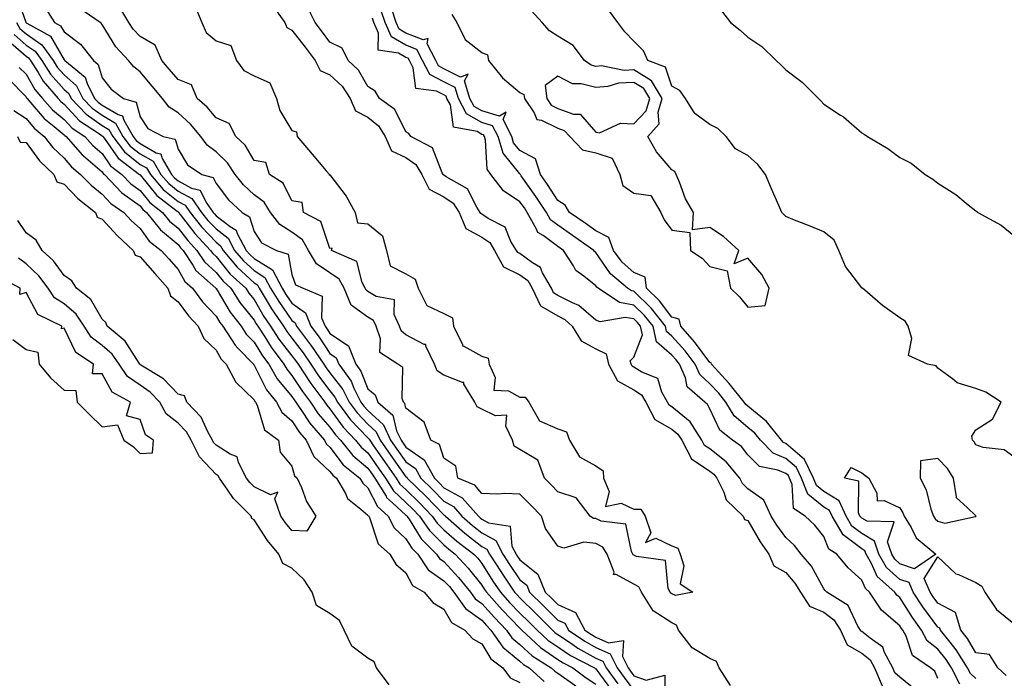
# Model space of a CAD drawing. Units: inches. Extents: x 905123 to 907763, y 7311098 to 7313738.
# Drawn here: x 906616 to 906876, y 7313109 to 7313283 of the extents above; entities that cross this region are included whole.
import ezdxf

# ---------------------------------------------------------------- set-up
doc = ezdxf.new("R2010")
doc.units = ezdxf.units.IN
doc.header["$MEASUREMENT"] = 0
doc.layers.add('Contour_90517311', color=7, linetype='Continuous', true_color=0xdcc13b)

msp = doc.modelspace()

# ---------------------------------------------------------------- linework, layer by layer
at = {"layer": 'Contour_90517311'}
for points in [[(906615.41, 7313289.28, 3290), (906617.95, 7313282.02, 3290), (906618, 7313281.92, 3290), (906618.02, 7313281.89, 3290), (906618.05, 7313281.86, 3290), (906618.25, 7313281.72, 3290), (906624.44, 7313278.31, 3290), (906628.05, 7313272.13, 3290), (906628.17, 7313272.04, 3290), (906628.27, 7313271.92, 3290), (906633.65, 7313267.52, 3290), (906634.13, 7313265.84, 3290), (906636.08, 7313261.92, 3290), (906637.04, 7313260.91, 3290), (906638.05, 7313260.19, 3290), (906642.3, 7313257.67, 3290), (906643.46, 7313257.33, 3290), (906643.75, 7313256.22, 3290), (906646.2, 7313251.92, 3290), (906647, 7313250.87, 3290), (906648.05, 7313250.02, 3290), (906652.33, 7313247.64, 3290), (906653.5, 7313247.37, 3290), (906653.87, 7313246.1, 3290), (906656.36, 7313241.92, 3290), (906657.13, 7313241, 3290), (906658.05, 7313240.26, 3290), (906661.64, 7313238.33, 3290), (906663.86, 7313237.73, 3290), (906665.49, 7313234.48, 3290), (906667.29, 7313231.92, 3290), (906667.63, 7313231.5, 3290), (906668.05, 7313231.05, 3290), (906671.75, 7313228.22, 3290), (906673.36, 7313227.23, 3290), (906673.63, 7313226.34, 3290), (906676.02, 7313221.92, 3290), (906676.95, 7313220.82, 3290), (906678.05, 7313219.79, 3290), (906682.89, 7313216.76, 3290), (906685.44, 7313211.92, 3290), (906686.43, 7313210.3, 3290), (906688.05, 7313207.98, 3290), (906691.59, 7313205.46, 3290), (906693.01, 7313201.92, 3290), (906695.17, 7313199.04, 3290), (906698.05, 7313194.72, 3290), (906699.72, 7313193.59, 3290), (906700.39, 7313191.92, 3290), (906703.6, 7313187.47, 3290), (906704.33, 7313185.64, 3290), (906706.17, 7313181.92, 3290), (906706.97, 7313180.84, 3290), (906708.05, 7313179.72, 3290), (906712.11, 7313175.98, 3290), (906714, 7313171.92, 3290), (906715.66, 7313169.53, 3290), (906718.05, 7313166.19, 3290), (906720.56, 7313164.43, 3290), (906721.98, 7313161.92, 3290), (906725.06, 7313158.93, 3290), (906728.05, 7313155.82, 3290), (906730.55, 7313154.42, 3290), (906732.76, 7313151.92, 3290), (906735.59, 7313149.46, 3290), (906738.05, 7313147.55, 3290), (906741.67, 7313145.54, 3290), (906743.53, 7313141.92, 3290), (906745.29, 7313139.16, 3290), (906748.05, 7313135.12, 3290), (906749.83, 7313133.7, 3290), (906750.56, 7313131.92, 3290), (906754.36, 7313128.23, 3290), (906758.05, 7313124.52, 3290), (906759.84, 7313123.71, 3290), (906760.81, 7313121.92, 3290), (906765.09, 7313118.96, 3290), (906768.05, 7313117.28, 3290), (906771.77, 7313115.64, 3290), (906773.66, 7313111.92, 3290), (906775.52, 7313109.39, 3290), (906778.05, 7313105.96, 3290)], [(906622.62, 7313286.49, 3291), (906625.5, 7313281.92, 3291), (906627.15, 7313281.02, 3291), (906628.05, 7313279.46, 3291), (906632.38, 7313276.25, 3291), (906635.81, 7313271.92, 3291), (906637.04, 7313270.91, 3291), (906638.05, 7313267.38, 3291), (906640.47, 7313264.34, 3291), (906643.67, 7313261.92, 3291), (906647.05, 7313260.92, 3291), (906648.05, 7313257.12, 3291), (906650.14, 7313254.01, 3291), (906654.11, 7313251.92, 3291), (906657.31, 7313251.18, 3291), (906658.05, 7313248.6, 3291), (906660.55, 7313244.42, 3291), (906664.33, 7313241.92, 3291), (906667.26, 7313241.13, 3291), (906668.05, 7313239.55, 3291), (906671.33, 7313235.2, 3291), (906674.92, 7313231.92, 3291), (906676.85, 7313230.72, 3291), (906678.05, 7313226.88, 3291), (906680.01, 7313223.88, 3291), (906683.95, 7313221.92, 3291), (906687.04, 7313220.91, 3291), (906688.05, 7313215.59, 3291), (906688.97, 7313212.84, 3291), (906691.02, 7313211.92, 3291), (906695.96, 7313209.83, 3291), (906695.86, 7313204.11, 3291), (906696.75, 7313201.92, 3291), (906697.3, 7313201.17, 3291), (906698.05, 7313200.06, 3291), (906702.9, 7313196.77, 3291), (906704.86, 7313191.92, 3291), (906706.19, 7313190.06, 3291), (906708.05, 7313185.45, 3291), (906709.97, 7313183.84, 3291), (906710.67, 7313181.92, 3291), (906714.61, 7313178.48, 3291), (906715.6, 7313174.37, 3291), (906716.75, 7313171.92, 3291), (906717.28, 7313171.15, 3291), (906718.05, 7313170.07, 3291), (906722.85, 7313166.72, 3291), (906725.55, 7313161.92, 3291), (906726.82, 7313160.69, 3291), (906728.05, 7313159.41, 3291), (906732.84, 7313156.71, 3291), (906737.1, 7313151.92, 3291), (906737.61, 7313151.48, 3291), (906738.05, 7313151.14, 3291), (906739.8, 7313150.17, 3291), (906745.44, 7313149.31, 3291), (906745.95, 7313144.02, 3291), (906747.02, 7313141.92, 3291), (906747.42, 7313141.3, 3291), (906748.05, 7313140.38, 3291), (906752.77, 7313136.64, 3291), (906754.71, 7313131.92, 3291), (906756.4, 7313130.27, 3291), (906758.05, 7313128.62, 3291), (906762.64, 7313126.51, 3291), (906765.14, 7313121.92, 3291), (906766.86, 7313120.73, 3291), (906768.05, 7313120.05, 3291), (906771.39, 7313118.58, 3291), (906775.31, 7313119.18, 3291), (906775.01, 7313114.96, 3291), (906776.55, 7313111.92, 3291), (906777.19, 7313111.06, 3291), (906778.05, 7313109.89, 3291), (906781.25, 7313108.72, 3291), (906786.18, 7313110.05, 3291), (906786.17, 7313103.8, 3291)], [(906662.49, 7313286.36, 3293), (906664.35, 7313281.92, 3293), (906665.43, 7313279.3, 3293), (906668.05, 7313277.14, 3293), (906671.99, 7313275.86, 3293), (906673.43, 7313271.92, 3293), (906675.4, 7313269.27, 3293), (906678.05, 7313267.9, 3293), (906682.2, 7313266.07, 3293), (906683.98, 7313261.92, 3293), (906684.85, 7313258.72, 3293), (906688.05, 7313253.52, 3293), (906689.22, 7313253.09, 3293), (906689.44, 7313251.92, 3293), (906693.36, 7313247.23, 3293), (906697.08, 7313242.89, 3293), (906697.91, 7313241.92, 3293), (906697.87, 7313241.74, 3293), (906698.05, 7313241.78, 3293), (906702.31, 7313236.18, 3293), (906704.71, 7313231.92, 3293), (906705.27, 7313229.14, 3293), (906708.05, 7313228.89, 3293), (906711.91, 7313225.78, 3293), (906712.94, 7313221.92, 3293), (906713.93, 7313217.8, 3293), (906718.05, 7313215.7, 3293), (906720.45, 7313214.32, 3293), (906721.23, 7313211.92, 3293), (906723.56, 7313207.43, 3293), (906728.05, 7313205.3, 3293), (906730.26, 7313204.13, 3293), (906730.56, 7313201.92, 3293), (906732.89, 7313197.08, 3293), (906732.9, 7313196.77, 3293), (906733.25, 7313196.72, 3293), (906738.05, 7313194.03, 3293), (906739.66, 7313193.53, 3293), (906739.98, 7313191.92, 3293), (906741.51, 7313188.46, 3293), (906741.17, 7313185.05, 3293), (906745.08, 7313184.89, 3293), (906748.05, 7313183.27, 3293), (906749.42, 7313183.29, 3293), (906750.36, 7313181.92, 3293), (906753.17, 7313177.04, 3293), (906758.05, 7313174.87, 3293), (906760.27, 7313174.14, 3293), (906761.11, 7313171.92, 3293), (906763.7, 7313167.57, 3293), (906768.05, 7313165.15, 3293), (906769.95, 7313163.82, 3293), (906770.03, 7313161.92, 3293), (906771.55, 7313158.42, 3293), (906770.61, 7313154.48, 3293), (906774.67, 7313155.3, 3293), (906778.05, 7313153.73, 3293), (906779.84, 7313153.71, 3293), (906781.03, 7313151.92, 3293), (906782.49, 7313147.48, 3293), (906781.11, 7313144.98, 3293), (906783.85, 7313146.12, 3293), (906788.05, 7313144.1, 3293), (906789.64, 7313143.51, 3293), (906790.25, 7313141.92, 3293), (906791.15, 7313138.82, 3293), (906790.2, 7313134.07, 3293), (906793.57, 7313131.92, 3293), (906788.96, 7313131.01, 3293), (906788.05, 7313131.44, 3293), (906787.76, 7313131.63, 3293), (906787.58, 7313131.92, 3293), (906787.08, 7313132.89, 3293), (906786.34, 7313140.21, 3293), (906778.72, 7313141.25, 3293), (906778.05, 7313141.61, 3293), (906777.85, 7313141.72, 3293), (906777.78, 7313141.92, 3293), (906777.41, 7313142.56, 3293), (906775.91, 7313149.78, 3293), (906769.41, 7313150.56, 3293), (906768.05, 7313151.26, 3293), (906767.45, 7313151.32, 3293), (906766.53, 7313151.92, 3293), (906762.87, 7313156.74, 3293), (906758.05, 7313158.28, 3293), (906756.29, 7313160.16, 3293), (906754.49, 7313161.92, 3293), (906752.78, 7313166.65, 3293), (906748.05, 7313169.5, 3293), (906746.49, 7313170.36, 3293), (906746.12, 7313171.92, 3293), (906744.38, 7313175.59, 3293), (906744.6, 7313178.47, 3293), (906741.63, 7313178.34, 3293), (906738.05, 7313180.12, 3293), (906736.81, 7313180.68, 3293), (906736.18, 7313181.92, 3293), (906733.32, 7313186.65, 3293), (906733.25, 7313187.12, 3293), (906732.89, 7313187.08, 3293), (906728.05, 7313189.02, 3293), (906726.3, 7313190.17, 3293), (906725.55, 7313191.92, 3293), (906723.26, 7313196.71, 3293), (906723.26, 7313197.13, 3293), (906722.82, 7313197.15, 3293), (906718.05, 7313199.64, 3293), (906716.81, 7313200.68, 3293), (906716.38, 7313201.92, 3293), (906714.98, 7313204.99, 3293), (906715.01, 7313208.88, 3293), (906710.19, 7313209.78, 3293), (906708.05, 7313211.05, 3293), (906707.54, 7313211.41, 3293), (906707.34, 7313211.92, 3293), (906706.5, 7313213.47, 3293), (906705.08, 7313218.95, 3293), (906698.48, 7313221.92, 3293), (906698.63, 7313222.5, 3293), (906698.05, 7313222.42, 3293), (906695.66, 7313229.53, 3293), (906691.06, 7313231.92, 3293), (906690.69, 7313234.56, 3293), (906688.05, 7313234.97, 3293), (906685.77, 7313239.64, 3293), (906682.16, 7313241.92, 3293), (906681.18, 7313245.05, 3293), (906678.05, 7313245.57, 3293), (906675.76, 7313249.63, 3293), (906673.26, 7313251.92, 3293), (906671.49, 7313255.36, 3293), (906668.05, 7313256.78, 3293), (906665.73, 7313259.6, 3293), (906663.08, 7313261.92, 3293), (906661.61, 7313265.48, 3293), (906658.05, 7313266.88, 3293), (906655.76, 7313269.63, 3293), (906653.82, 7313271.92, 3293), (906652.05, 7313275.92, 3293), (906648.05, 7313278.22, 3293), (906646.27, 7313280.14, 3293), (906645.07, 7313281.92, 3293), (906642.49, 7313286.36, 3293)], [(906682.76, 7313286.63, 3292), (906686.18, 7313281.92, 3292), (906686.7, 7313280.57, 3292), (906688.05, 7313279.89, 3292), (906691.54, 7313275.41, 3292), (906694.16, 7313271.92, 3292), (906695.43, 7313269.3, 3292), (906698.05, 7313268.16, 3292), (906701.25, 7313265.12, 3292), (906703.37, 7313261.92, 3292), (906704.75, 7313258.62, 3292), (906708.05, 7313256.98, 3292), (906710.85, 7313254.72, 3292), (906712.62, 7313251.92, 3292), (906714.25, 7313248.12, 3292), (906718.05, 7313246.39, 3292), (906720.68, 7313244.55, 3292), (906722.26, 7313241.92, 3292), (906724.14, 7313238.01, 3292), (906728.05, 7313236.05, 3292), (906730.47, 7313234.34, 3292), (906732.06, 7313231.92, 3292), (906733.82, 7313227.69, 3292), (906738.05, 7313225.36, 3292), (906740.09, 7313223.96, 3292), (906741.34, 7313221.92, 3292), (906743.73, 7313217.6, 3292), (906748.05, 7313215.5, 3292), (906750.12, 7313213.99, 3292), (906751.3, 7313211.92, 3292), (906753.43, 7313207.3, 3292), (906758.05, 7313204.63, 3292), (906759.84, 7313203.71, 3292), (906761.84, 7313201.92, 3292), (906764.18, 7313198.05, 3292), (906768.05, 7313195.99, 3292), (906770.79, 7313194.66, 3292), (906771.39, 7313191.92, 3292), (906773.71, 7313187.58, 3292), (906778.05, 7313185.17, 3292), (906780.03, 7313183.9, 3292), (906781.16, 7313181.92, 3292), (906783.54, 7313177.41, 3292), (906788.05, 7313174.81, 3292), (906789.63, 7313173.5, 3292), (906790.64, 7313171.92, 3292), (906793.17, 7313167.04, 3292), (906798.05, 7313163.75, 3292), (906799.08, 7313162.95, 3292), (906799.92, 7313161.92, 3292), (906801.7, 7313158.27, 3292), (906802.31, 7313156.18, 3292), (906806.83, 7313151.92, 3292), (906807.19, 7313151.06, 3292), (906808.05, 7313150.73, 3292), (906811.26, 7313145.13, 3292), (906813.59, 7313141.92, 3292), (906814.92, 7313138.79, 3292), (906818.05, 7313137.05, 3292), (906820.43, 7313134.3, 3292), (906821.88, 7313131.92, 3292), (906824.3, 7313128.17, 3292), (906828.05, 7313126.58, 3292), (906830.71, 7313124.58, 3292), (906832.39, 7313121.92, 3292), (906834.15, 7313118.02, 3292), (906838.05, 7313115.82, 3292), (906840.2, 7313114.07, 3292), (906841.35, 7313111.92, 3292), (906843.38, 7313107.25, 3292)], [(906852.22, 7313106.09, 3291), (906848.05, 7313109.47, 3291), (906846.74, 7313110.61, 3291), (906846.17, 7313111.92, 3291), (906844.01, 7313115.96, 3291), (906843.55, 7313117.42, 3291), (906840.24, 7313119.73, 3291), (906838.05, 7313121.51, 3291), (906837.79, 7313121.66, 3291), (906837.66, 7313121.92, 3291), (906837.01, 7313122.96, 3291), (906834.47, 7313128.34, 3291), (906828.83, 7313131.92, 3291), (906828.42, 7313132.29, 3291), (906828.05, 7313132.76, 3291), (906824.83, 7313138.7, 3291), (906822.11, 7313141.92, 3291), (906820.29, 7313144.16, 3291), (906818.05, 7313146.27, 3291), (906815.63, 7313149.5, 3291), (906814.15, 7313151.92, 3291), (906812.22, 7313156.09, 3291), (906808.05, 7313159.1, 3291), (906806.61, 7313160.48, 3291), (906805.92, 7313161.92, 3291), (906802.36, 7313166.23, 3291), (906798.05, 7313169.61, 3291), (906796.67, 7313170.54, 3291), (906795.95, 7313171.92, 3291), (906792.86, 7313176.73, 3291), (906788.05, 7313180.72, 3291), (906787.29, 7313181.16, 3291), (906786.89, 7313181.92, 3291), (906785.37, 7313184.6, 3291), (906784.31, 7313188.18, 3291), (906780.13, 7313189.84, 3291), (906778.05, 7313191.17, 3291), (906777.57, 7313191.44, 3291), (906777.31, 7313191.92, 3291), (906777.11, 7313192.86, 3291), (906778.05, 7313193.81, 3291), (906780.29, 7313199.68, 3291), (906779.8, 7313201.92, 3291), (906779.03, 7313202.9, 3291), (906778.05, 7313203.86, 3291), (906775.72, 7313204.25, 3291), (906769.18, 7313203.05, 3291), (906768.05, 7313203.53, 3291), (906763.54, 7313207.41, 3291), (906761.91, 7313208.06, 3291), (906758.05, 7313210.05, 3291), (906756.86, 7313210.73, 3291), (906756.32, 7313211.92, 3291), (906753.99, 7313215.98, 3291), (906753.49, 7313217.36, 3291), (906751.37, 7313218.6, 3291), (906748.05, 7313221.05, 3291), (906747.46, 7313221.33, 3291), (906747.13, 7313221.92, 3291), (906745.69, 7313224.28, 3291), (906744.16, 7313228.03, 3291), (906739.66, 7313230.31, 3291), (906738.05, 7313231.41, 3291), (906737.72, 7313231.59, 3291), (906737.59, 7313231.92, 3291), (906736.7, 7313233.27, 3291), (906734.27, 7313238.14, 3291), (906728.66, 7313241.31, 3291), (906728.05, 7313241.74, 3291), (906727.93, 7313241.8, 3291), (906727.87, 7313241.92, 3291), (906727.62, 7313242.35, 3291), (906725.06, 7313248.93, 3291), (906719.36, 7313251.92, 3291), (906718.79, 7313252.66, 3291), (906718.05, 7313253.1, 3291), (906715.13, 7313259, 3291), (906711.12, 7313261.92, 3291), (906709.95, 7313263.82, 3291), (906708.05, 7313265.07, 3291), (906705.53, 7313269.4, 3291), (906702.83, 7313271.92, 3291), (906701.3, 7313275.17, 3291), (906698.05, 7313276.79, 3291), (906695.86, 7313279.73, 3291), (906694.16, 7313281.92, 3291), (906692.1, 7313285.97, 3291)], [(906803.44, 7313107.31, 3292), (906800.47, 7313111.92, 3292), (906799.79, 7313113.66, 3292), (906798.05, 7313114.44, 3292), (906793.4, 7313117.27, 3292), (906789.83, 7313121.92, 3292), (906789.3, 7313123.17, 3292), (906788.05, 7313123.77, 3292), (906783.1, 7313126.97, 3292), (906780.08, 7313131.92, 3292), (906779.39, 7313133.26, 3292), (906778.05, 7313133.99, 3292), (906773.39, 7313136.58, 3292), (906772.7, 7313136.57, 3292), (906772.84, 7313137.13, 3292), (906770.98, 7313141.92, 3292), (906769.91, 7313143.78, 3292), (906768.05, 7313144.73, 3292), (906764.88, 7313145.09, 3292), (906759.61, 7313143.48, 3292), (906758.05, 7313143.99, 3292), (906754.82, 7313148.69, 3292), (906753.7, 7313151.92, 3292), (906750.96, 7313154.83, 3292), (906748.05, 7313157.68, 3292), (906744.04, 7313157.91, 3292), (906742.24, 7313157.73, 3292), (906738.05, 7313157.9, 3292), (906736.22, 7313160.09, 3292), (906731.7, 7313161.92, 3292), (906731.19, 7313165.06, 3292), (906728.05, 7313167.15, 3292), (906726.89, 7313170.76, 3292), (906724.61, 7313171.92, 3292), (906722.83, 7313176.7, 3292), (906718.05, 7313180.38, 3292), (906717.75, 7313181.62, 3292), (906717.41, 7313181.92, 3292), (906717.03, 7313182.94, 3292), (906717.19, 7313191.06, 3292), (906715.89, 7313191.92, 3292), (906711.13, 7313195, 3292), (906711.37, 7313198.6, 3292), (906710.21, 7313201.92, 3292), (906709.54, 7313203.41, 3292), (906708.05, 7313204.29, 3292), (906703.6, 7313207.47, 3292), (906701.8, 7313211.92, 3292), (906700.49, 7313214.36, 3292), (906698.05, 7313216.01, 3292), (906694.5, 7313218.37, 3292), (906692.43, 7313221.92, 3292), (906690.84, 7313224.71, 3292), (906688.05, 7313226.68, 3292), (906684.86, 7313228.73, 3292), (906682.42, 7313231.92, 3292), (906680.72, 7313234.59, 3292), (906678.05, 7313236.58, 3292), (906675.28, 7313239.15, 3292), (906673.1, 7313241.92, 3292), (906671.11, 7313244.98, 3292), (906668.05, 7313247.83, 3292), (906665.72, 7313249.59, 3292), (906664.07, 7313251.92, 3292), (906661.31, 7313255.18, 3292), (906658.05, 7313258.1, 3292), (906655.75, 7313259.62, 3292), (906653.97, 7313261.92, 3292), (906651.27, 7313265.14, 3292), (906648.05, 7313268.96, 3292), (906646.4, 7313270.27, 3292), (906645.03, 7313271.92, 3292), (906641.69, 7313275.56, 3292), (906638.05, 7313281.42, 3292), (906637.84, 7313281.71, 3292), (906637.52, 7313281.92, 3292), (906631.95, 7313285.82, 3292)], [(906863.81, 7313107.68, 3289), (906861.66, 7313111.92, 3289), (906860.27, 7313114.14, 3289), (906858.05, 7313116.86, 3289), (906855.24, 7313119.11, 3289), (906853.73, 7313121.92, 3289), (906851.35, 7313125.22, 3289), (906848.05, 7313130.45, 3289), (906847.25, 7313131.12, 3289), (906846.73, 7313131.92, 3289), (906842.11, 7313135.98, 3289), (906840.67, 7313139.3, 3289), (906839.17, 7313141.92, 3289), (906838.88, 7313142.76, 3289), (906838.05, 7313143.26, 3289), (906833.13, 7313147, 3289), (906830.22, 7313151.92, 3289), (906829.55, 7313153.42, 3289), (906828.05, 7313154.32, 3289), (906823.87, 7313157.74, 3289), (906822.18, 7313161.92, 3289), (906820.85, 7313164.72, 3289), (906818.05, 7313167.11, 3289), (906814.67, 7313168.54, 3289), (906811.33, 7313171.92, 3289), (906809.87, 7313173.74, 3289), (906808.05, 7313175.24, 3289), (906804.46, 7313178.33, 3289), (906802.28, 7313181.92, 3289), (906800.39, 7313184.26, 3289), (906798.05, 7313186.78, 3289), (906795.38, 7313189.25, 3289), (906794.21, 7313191.92, 3289), (906791.55, 7313195.42, 3289), (906788.05, 7313199.35, 3289), (906786.67, 7313200.54, 3289), (906786.37, 7313201.92, 3289), (906782.7, 7313206.57, 3289), (906778.05, 7313211.15, 3289), (906777.39, 7313211.26, 3289), (906776.4, 7313211.92, 3289), (906771.89, 7313215.76, 3289), (906768.05, 7313221.33, 3289), (906767.72, 7313221.59, 3289), (906767.51, 7313221.92, 3289), (906761.92, 7313225.79, 3289), (906758.05, 7313228.52, 3289), (906756.1, 7313229.97, 3289), (906755, 7313231.92, 3289), (906752.24, 7313236.11, 3289), (906748.4, 7313241.57, 3289), (906748.16, 7313241.92, 3289), (906748.13, 7313242, 3289), (906748.05, 7313242.04, 3289), (906743.66, 7313247.53, 3289), (906742.28, 7313251.92, 3289), (906740.86, 7313254.73, 3289), (906738.05, 7313255.57, 3289), (906733.99, 7313257.86, 3289), (906731.86, 7313261.92, 3289), (906730.96, 7313264.83, 3289), (906728.05, 7313266.29, 3289), (906724.37, 7313268.24, 3289), (906722.41, 7313271.92, 3289), (906720.95, 7313274.82, 3289), (906718.05, 7313275.96, 3289), (906714.27, 7313278.14, 3289), (906712.54, 7313281.92, 3289), (906711.42, 7313285.29, 3289)], [(906868.05, 7313109.19, 3288), (906866.61, 7313110.48, 3288), (906865.89, 7313111.92, 3288), (906862.87, 7313116.74, 3288), (906861.26, 7313118.71, 3288), (906858.71, 7313121.92, 3288), (906858.56, 7313122.43, 3288), (906858.05, 7313122.7, 3288), (906854.13, 7313128, 3288), (906851.59, 7313131.92, 3288), (906850.53, 7313134.4, 3288), (906848.05, 7313135.21, 3288), (906844.55, 7313138.42, 3288), (906842.54, 7313141.92, 3288), (906841.41, 7313145.28, 3288), (906838.05, 7313147.33, 3288), (906835.44, 7313149.31, 3288), (906833.89, 7313151.92, 3288), (906832.08, 7313155.95, 3288), (906828.05, 7313158.4, 3288), (906826.11, 7313159.98, 3288), (906825.33, 7313161.92, 3288), (906822.99, 7313166.86, 3288), (906818.05, 7313171.07, 3288), (906817.45, 7313171.32, 3288), (906816.86, 7313171.92, 3288), (906812.94, 7313176.81, 3288), (906808.05, 7313180.84, 3288), (906807.47, 7313181.34, 3288), (906807.11, 7313181.92, 3288), (906803.15, 7313186.82, 3288), (906803.06, 7313186.93, 3288), (906798.46, 7313191.92, 3288), (906798.43, 7313192.3, 3288), (906798.05, 7313192.37, 3288), (906793.99, 7313197.86, 3288), (906790.4, 7313201.92, 3288), (906789.96, 7313203.83, 3288), (906788.05, 7313204.29, 3288), (906784.75, 7313208.62, 3288), (906781.4, 7313211.92, 3288), (906780.99, 7313214.86, 3288), (906778.05, 7313216.12, 3288), (906774.97, 7313218.84, 3288), (906772.67, 7313221.92, 3288), (906771.43, 7313225.3, 3288), (906768.05, 7313227.06, 3288), (906765.18, 7313229.05, 3288), (906761.13, 7313231.92, 3288), (906759.94, 7313233.81, 3288), (906758.05, 7313235.05, 3288), (906755.35, 7313239.22, 3288), (906753.47, 7313241.92, 3288), (906752.18, 7313246.05, 3288), (906748.05, 7313248.19, 3288), (906746.39, 7313250.26, 3288), (906745.88, 7313251.92, 3288), (906743.62, 7313256.35, 3288), (906744.43, 7313258.3, 3288), (906742.7, 7313257.27, 3288), (906738.05, 7313258.66, 3288), (906735.96, 7313259.84, 3288), (906734.88, 7313261.92, 3288), (906733.44, 7313266.53, 3288), (906734.44, 7313268.31, 3288), (906732.44, 7313267.53, 3288), (906728.05, 7313269.74, 3288), (906726.63, 7313270.5, 3288), (906725.87, 7313271.92, 3288), (906723.64, 7313276.33, 3288), (906723.86, 7313277.73, 3288), (906722.61, 7313277.36, 3288), (906718.05, 7313279.16, 3288), (906716.3, 7313280.17, 3288), (906715.5, 7313281.92, 3288), (906714.25, 7313285.72, 3288)], [(906730.14, 7313284.01, 3288), (906731.41, 7313281.92, 3288), (906733.62, 7313277.49, 3288), (906738.05, 7313274.03, 3288), (906739.51, 7313273.38, 3288), (906739.8, 7313271.92, 3288), (906743.49, 7313267.36, 3288), (906748.05, 7313263.53, 3288), (906749.12, 7313262.99, 3288), (906749.25, 7313261.92, 3288), (906751.79, 7313258.18, 3288), (906752.53, 7313256.4, 3288), (906753.76, 7313256.21, 3288), (906758.05, 7313254.09, 3288), (906759.65, 7313253.52, 3288), (906761.15, 7313251.92, 3288), (906764.53, 7313248.4, 3288), (906768.05, 7313247.61, 3288), (906772.36, 7313246.23, 3288), (906774.31, 7313241.92, 3288), (906775.15, 7313239.02, 3288), (906778.05, 7313236.97, 3288), (906782.48, 7313236.35, 3288), (906785.11, 7313231.92, 3288), (906786.05, 7313229.92, 3288), (906788.05, 7313227.19, 3288), (906792.75, 7313226.62, 3288), (906792.98, 7313221.92, 3288), (906795.99, 7313219.86, 3288), (906798.05, 7313217.7, 3288), (906802.64, 7313216.51, 3288), (906803.45, 7313211.92, 3288), (906805.82, 7313209.69, 3288), (906808.05, 7313206.92, 3288), (906812.62, 7313207.35, 3288), (906813.63, 7313211.92, 3288), (906811.69, 7313215.56, 3288), (906808.05, 7313219.84, 3288), (906804.48, 7313218.35, 3288), (906805.71, 7313221.92, 3288), (906801.66, 7313225.53, 3288), (906798.05, 7313227.96, 3288), (906793.48, 7313227.35, 3288), (906793.76, 7313231.92, 3288), (906791.6, 7313235.47, 3288), (906790.08, 7313239.89, 3288), (906789.19, 7313241.92, 3288), (906788.78, 7313242.65, 3288), (906788.05, 7313243.16, 3288), (906783.98, 7313247.85, 3288), (906781.71, 7313251.92, 3288), (906784.71, 7313255.26, 3288), (906784.44, 7313258.31, 3288), (906785.47, 7313261.92, 3288), (906782.69, 7313266.56, 3288), (906778.05, 7313269.44, 3288), (906775.45, 7313269.32, 3288), (906769.49, 7313270.48, 3288), (906768.05, 7313270.37, 3288), (906766.81, 7313270.68, 3288), (906765.03, 7313271.92, 3288), (906762.04, 7313275.91, 3288), (906758.05, 7313278.31, 3288), (906755.85, 7313279.72, 3288), (906753.88, 7313281.92, 3288), (906751.13, 7313285, 3288)], [(906878.05, 7313167.57, 3287), (906875.53, 7313169.4, 3287), (906869.96, 7313170.01, 3287), (906868.05, 7313170.67, 3287), (906867.6, 7313171.47, 3287), (906867.17, 7313171.92, 3287), (906866.98, 7313172.99, 3287), (906868.05, 7313174.68, 3287), (906872.48, 7313177.49, 3287), (906874.71, 7313181.92, 3287), (906870.72, 7313184.59, 3287), (906868.05, 7313185.54, 3287), (906863.14, 7313187.01, 3287), (906861.88, 7313188.09, 3287), (906858.05, 7313190.93, 3287), (906857.61, 7313191.48, 3287), (906855.32, 7313191.92, 3287), (906850.34, 7313194.21, 3287), (906851.25, 7313198.72, 3287), (906850.25, 7313201.92, 3287), (906849.42, 7313203.29, 3287), (906848.05, 7313204.15, 3287), (906843.48, 7313207.35, 3287), (906838.18, 7313211.92, 3287), (906838.13, 7313212, 3287), (906838.05, 7313212.06, 3287), (906833.77, 7313217.64, 3287), (906831.99, 7313221.92, 3287), (906830.75, 7313224.62, 3287), (906828.05, 7313226.76, 3287), (906824.44, 7313228.31, 3287), (906819.91, 7313230.06, 3287), (906818.05, 7313230.81, 3287), (906817.52, 7313231.39, 3287), (906817.03, 7313231.92, 3287), (906816.24, 7313233.73, 3287), (906814.25, 7313238.12, 3287), (906812.69, 7313241.92, 3287), (906810.67, 7313244.54, 3287), (906808.05, 7313246.93, 3287), (906804.78, 7313248.65, 3287), (906802.3, 7313251.92, 3287), (906800.11, 7313253.98, 3287), (906798.05, 7313255.07, 3287), (906794.07, 7313257.94, 3287), (906791.6, 7313261.92, 3287), (906790.13, 7313264, 3287), (906788.05, 7313265.18, 3287), (906786.33, 7313270.2, 3287), (906781.74, 7313271.92, 3287), (906780.61, 7313274.48, 3287), (906778.05, 7313276.97, 3287), (906775.64, 7313279.51, 3287), (906773.85, 7313281.92, 3287), (906771.38, 7313285.26, 3287)], [(906801.09, 7313284.96, 3287), (906803.47, 7313281.92, 3287), (906806.01, 7313279.88, 3287), (906808.05, 7313278.08, 3287), (906811.75, 7313275.62, 3287), (906815.53, 7313271.92, 3287), (906816.83, 7313270.7, 3287), (906818.05, 7313269.5, 3287), (906822.34, 7313266.21, 3287), (906826.6, 7313261.92, 3287), (906827.37, 7313261.24, 3287), (906828.05, 7313260.46, 3287), (906832.46, 7313257.51, 3287), (906833.18, 7313257.05, 3287), (906838.05, 7313252.88, 3287), (906838.69, 7313252.56, 3287), (906839.52, 7313251.92, 3287), (906844.89, 7313248.76, 3287), (906848.05, 7313246.4, 3287), (906851.01, 7313244.88, 3287), (906854.74, 7313241.92, 3287), (906856.77, 7313240.64, 3287), (906858.05, 7313239.57, 3287), (906862.79, 7313236.66, 3287), (906866.07, 7313233.9, 3287), (906868.05, 7313232.29, 3287), (906868.3, 7313232.17, 3287), (906868.61, 7313231.92, 3287), (906874.7, 7313228.57, 3287), (906878.05, 7313225.86, 3287)], [(906615.52, 7313281.92, 3289), (906616.45, 7313280.32, 3289), (906618.05, 7313278.92, 3289), (906622.21, 7313276.08, 3289), (906625.16, 7313271.92, 3289), (906626.28, 7313270.15, 3289), (906628.05, 7313268.17, 3289), (906631.37, 7313265.24, 3289), (906633.02, 7313261.92, 3289), (906635.47, 7313259.34, 3289), (906638.05, 7313257.5, 3289), (906641.55, 7313255.42, 3289), (906643.55, 7313251.92, 3289), (906645.49, 7313249.36, 3289), (906648.05, 7313247.3, 3289), (906651.51, 7313245.38, 3289), (906653.56, 7313241.92, 3289), (906655.62, 7313239.49, 3289), (906658.05, 7313237.52, 3289), (906661.69, 7313235.56, 3289), (906664.25, 7313231.92, 3289), (906665.93, 7313229.8, 3289), (906668.05, 7313227.55, 3289), (906671.24, 7313225.11, 3289), (906672.96, 7313221.92, 3289), (906675.29, 7313219.16, 3289), (906678.05, 7313216.58, 3289), (906680.92, 7313214.79, 3289), (906682.42, 7313211.92, 3289), (906684.55, 7313208.42, 3289), (906688.05, 7313203.42, 3289), (906688.92, 7313202.79, 3289), (906689.28, 7313201.92, 3289), (906692.95, 7313197.02, 3289), (906693.04, 7313196.91, 3289), (906696.43, 7313191.92, 3289), (906697.08, 7313190.95, 3289), (906698.05, 7313189.67, 3289), (906701.43, 7313185.3, 3289), (906703.1, 7313181.92, 3289), (906705.21, 7313179.08, 3289), (906708.05, 7313176.12, 3289), (906710.23, 7313174.1, 3289), (906711.25, 7313171.92, 3289), (906714.04, 7313167.91, 3289), (906718.05, 7313162.3, 3289), (906718.27, 7313162.14, 3289), (906718.4, 7313161.92, 3289), (906723.3, 7313157.17, 3289), (906728.05, 7313152.22, 3289), (906728.25, 7313152.12, 3289), (906728.42, 7313151.92, 3289), (906733.57, 7313147.44, 3289), (906738.05, 7313143.96, 3289), (906739.36, 7313143.23, 3289), (906740.03, 7313141.92, 3289), (906743.16, 7313137.03, 3289), (906743.63, 7313136.34, 3289), (906746.6, 7313131.92, 3289), (906747.28, 7313131.15, 3289), (906748.05, 7313130.36, 3289), (906752.33, 7313126.2, 3289), (906756.59, 7313121.92, 3289), (906757.35, 7313121.22, 3289), (906758.05, 7313120.73, 3289), (906761.6, 7313118.37, 3289), (906763.31, 7313117.18, 3289), (906768.05, 7313114.51, 3289), (906769.85, 7313113.72, 3289), (906770.76, 7313111.92, 3289), (906773.84, 7313107.71, 3289)], [(906858.05, 7313109.13, 3290), (906857.24, 7313111.11, 3290), (906856.12, 7313111.92, 3290), (906851.35, 7313115.22, 3290), (906849.69, 7313120.28, 3290), (906848.81, 7313121.92, 3290), (906848.49, 7313122.36, 3290), (906848.05, 7313123.05, 3290), (906843.24, 7313127.11, 3290), (906840.06, 7313131.92, 3290), (906838.99, 7313132.86, 3290), (906838.05, 7313135.02, 3290), (906834.45, 7313138.32, 3290), (906831.47, 7313141.92, 3290), (906829.37, 7313143.24, 3290), (906828.05, 7313146.51, 3290), (906825.67, 7313149.54, 3290), (906823.12, 7313151.92, 3290), (906820.04, 7313153.91, 3290), (906819.68, 7313160.29, 3290), (906819.02, 7313161.92, 3290), (906818.71, 7313162.58, 3290), (906818.05, 7313163.14, 3290), (906815.93, 7313164.04, 3290), (906811.09, 7313164.96, 3290), (906808.05, 7313168.05, 3290), (906806.35, 7313170.22, 3290), (906804.02, 7313171.92, 3290), (906800.71, 7313174.58, 3290), (906798.05, 7313180.21, 3290), (906797.46, 7313181.33, 3290), (906796.7, 7313181.92, 3290), (906792.08, 7313185.95, 3290), (906791.63, 7313188.34, 3290), (906790.06, 7313191.92, 3290), (906789.19, 7313193.06, 3290), (906788.05, 7313194.34, 3290), (906783.98, 7313197.85, 3290), (906783.08, 7313201.92, 3290), (906780.86, 7313204.73, 3290), (906778.05, 7313207.51, 3290), (906774.28, 7313208.15, 3290), (906768.61, 7313211.92, 3290), (906768.31, 7313212.18, 3290), (906768.05, 7313212.55, 3290), (906764.85, 7313215.12, 3290), (906762.76, 7313216.63, 3290), (906762.12, 7313217.85, 3290), (906759.48, 7313221.92, 3290), (906758.64, 7313222.51, 3290), (906758.05, 7313222.92, 3290), (906754.18, 7313225.79, 3290), (906752.76, 7313226.63, 3290), (906752.45, 7313227.52, 3290), (906749.97, 7313231.92, 3290), (906749.21, 7313233.08, 3290), (906748.05, 7313234.72, 3290), (906743.72, 7313237.59, 3290), (906740.36, 7313241.92, 3290), (906739.42, 7313243.29, 3290), (906738.99, 7313250.98, 3290), (906738.69, 7313251.92, 3290), (906738.47, 7313252.34, 3290), (906738.05, 7313252.47, 3290), (906736.78, 7313253.19, 3290), (906730.53, 7313254.4, 3290), (906729.73, 7313260.24, 3290), (906728.85, 7313261.92, 3290), (906728.66, 7313262.53, 3290), (906728.05, 7313262.84, 3290), (906726.09, 7313263.88, 3290), (906720.67, 7313264.54, 3290), (906719.98, 7313269.99, 3290), (906718.95, 7313271.92, 3290), (906718.65, 7313272.52, 3290), (906718.05, 7313272.75, 3290), (906716.1, 7313273.87, 3290), (906710.76, 7313274.63, 3290), (906710.85, 7313279.12, 3290), (906709.57, 7313281.92, 3290), (906709.2, 7313283.07, 3290)], [(906614.88, 7313278.75, 3288), (906618.05, 7313275.99, 3288), (906620.47, 7313274.34, 3288), (906622.19, 7313271.92, 3288), (906624.47, 7313268.34, 3288), (906628.05, 7313264.32, 3288), (906629.32, 7313263.19, 3288), (906629.95, 7313261.92, 3288), (906633.9, 7313257.77, 3288), (906638.05, 7313254.81, 3288), (906639.86, 7313253.73, 3288), (906640.9, 7313251.92, 3288), (906643.99, 7313247.86, 3288), (906648.05, 7313244.57, 3288), (906649.75, 7313243.62, 3288), (906650.77, 7313241.92, 3288), (906654.11, 7313237.98, 3288), (906658.05, 7313234.77, 3288), (906659.91, 7313233.78, 3288), (906661.21, 7313231.92, 3288), (906664.23, 7313228.1, 3288), (906668.05, 7313224.04, 3288), (906669.25, 7313223.12, 3288), (906669.9, 7313221.92, 3288), (906673.63, 7313217.5, 3288), (906678.05, 7313213.37, 3288), (906678.94, 7313212.81, 3288), (906679.41, 7313211.92, 3288), (906681.53, 7313208.44, 3288), (906682.65, 7313206.52, 3288), (906685.79, 7313201.92, 3288), (906686.67, 7313200.54, 3288), (906688.05, 7313198.79, 3288), (906691.02, 7313194.89, 3288), (906693.04, 7313191.92, 3288), (906695.04, 7313188.91, 3288), (906698.05, 7313184.96, 3288), (906699.37, 7313183.24, 3288), (906700.03, 7313181.92, 3288), (906703.45, 7313177.32, 3288), (906708.05, 7313172.52, 3288), (906708.36, 7313172.23, 3288), (906708.5, 7313171.92, 3288), (906709.54, 7313170.43, 3288), (906712.41, 7313166.28, 3288), (906715.51, 7313161.92, 3288), (906716.48, 7313160.35, 3288), (906718.05, 7313158.89, 3288), (906721.59, 7313155.46, 3288), (906724.99, 7313151.92, 3288), (906726.23, 7313150.1, 3288), (906728.05, 7313148.29, 3288), (906731.47, 7313145.34, 3288), (906735.92, 7313141.92, 3288), (906736.94, 7313140.81, 3288), (906738.05, 7313139.45, 3288), (906740.96, 7313134.83, 3288), (906742.92, 7313131.92, 3288), (906745.32, 7313129.19, 3288), (906748.05, 7313126.4, 3288), (906750.32, 7313124.19, 3288), (906752.58, 7313121.92, 3288), (906755.41, 7313119.28, 3288), (906758.05, 7313117.46, 3288), (906761.38, 7313115.25, 3288), (906767.67, 7313111.92, 3288), (906767.89, 7313111.76, 3288), (906768.05, 7313111.66, 3288), (906772.17, 7313106.04, 3288)], [(906613.31, 7313277.18, 3287), (906618.05, 7313273.06, 3287), (906618.72, 7313272.59, 3287), (906619.21, 7313271.92, 3287), (906621.23, 7313268.74, 3287), (906622.57, 7313266.44, 3287), (906626.5, 7313261.92, 3287), (906627.22, 7313261.09, 3287), (906628.05, 7313260.4, 3287), (906632.15, 7313256.02, 3287), (906637.37, 7313252.6, 3287), (906638.05, 7313252.12, 3287), (906638.17, 7313252.04, 3287), (906638.25, 7313251.92, 3287), (906638.86, 7313251.11, 3287), (906642.3, 7313246.17, 3287), (906647.93, 7313241.92, 3287), (906647.99, 7313241.86, 3287), (906648.05, 7313241.82, 3287), (906652.5, 7313236.37, 3287), (906657.45, 7313232.52, 3287), (906658.05, 7313232.03, 3287), (906658.12, 7313231.99, 3287), (906658.17, 7313231.92, 3287), (906658.62, 7313231.35, 3287), (906662.47, 7313226.34, 3287), (906666.62, 7313221.92, 3287), (906667.19, 7313221.06, 3287), (906668.05, 7313220.26, 3287), (906671.81, 7313215.68, 3287), (906675.88, 7313211.92, 3287), (906676.73, 7313210.6, 3287), (906678.05, 7313208.95, 3287), (906680.65, 7313204.52, 3287), (906682.42, 7313201.92, 3287), (906684.63, 7313198.5, 3287), (906688.05, 7313194.11, 3287), (906689, 7313192.87, 3287), (906689.64, 7313191.92, 3287), (906692.84, 7313187.13, 3287), (906693.01, 7313186.88, 3287), (906696.7, 7313181.92, 3287), (906697.24, 7313181.11, 3287), (906698.05, 7313180.2, 3287), (906701.49, 7313175.36, 3287), (906704.77, 7313171.92, 3287), (906706.22, 7313170.09, 3287), (906708.05, 7313168.57, 3287), (906710.76, 7313164.63, 3287), (906712.7, 7313161.92, 3287), (906714.73, 7313158.6, 3287), (906718.05, 7313155.54, 3287), (906719.89, 7313153.76, 3287), (906721.65, 7313151.92, 3287), (906724.24, 7313148.11, 3287), (906728.05, 7313144.32, 3287), (906729.34, 7313143.21, 3287), (906731.01, 7313141.92, 3287), (906734.38, 7313138.25, 3287), (906738.05, 7313133.76, 3287), (906738.76, 7313132.63, 3287), (906739.24, 7313131.92, 3287), (906743.36, 7313127.23, 3287), (906748.05, 7313122.43, 3287), (906748.31, 7313122.18, 3287), (906748.57, 7313121.92, 3287), (906753.47, 7313117.34, 3287), (906758.05, 7313114.19, 3287), (906759.41, 7313113.28, 3287), (906761.99, 7313111.92, 3287), (906765.49, 7313109.36, 3287), (906768.05, 7313107.69, 3287)], [(906616.25, 7313270.12, 3286), (906618.05, 7313268.29, 3286), (906620.38, 7313264.25, 3286), (906622.42, 7313261.92, 3286), (906625.03, 7313258.9, 3286), (906628.05, 7313256.37, 3286), (906630.2, 7313254.07, 3286), (906633.49, 7313251.92, 3286), (906635.64, 7313249.51, 3286), (906638.05, 7313247.42, 3286), (906640.31, 7313244.18, 3286), (906643.3, 7313241.92, 3286), (906645.61, 7313239.48, 3286), (906648.05, 7313237.71, 3286), (906650.66, 7313234.53, 3286), (906654, 7313231.92, 3286), (906655.77, 7313229.64, 3286), (906658.05, 7313227.79, 3286), (906660.6, 7313224.47, 3286), (906663, 7313221.92, 3286), (906665, 7313218.87, 3286), (906668.05, 7313216.07, 3286), (906669.92, 7313213.8, 3286), (906671.95, 7313211.92, 3286), (906674.32, 7313208.19, 3286), (906678.05, 7313203.54, 3286), (906678.65, 7313202.52, 3286), (906679.06, 7313201.92, 3286), (906680.87, 7313199.1, 3286), (906682.53, 7313196.4, 3286), (906685.93, 7313191.92, 3286), (906686.71, 7313190.58, 3286), (906688.05, 7313188.99, 3286), (906690.83, 7313184.7, 3286), (906692.9, 7313181.92, 3286), (906694.97, 7313178.84, 3286), (906698.05, 7313175.35, 3286), (906699.48, 7313173.35, 3286), (906700.83, 7313171.92, 3286), (906704.04, 7313167.91, 3286), (906708.05, 7313164.54, 3286), (906709.12, 7313162.99, 3286), (906709.89, 7313161.92, 3286), (906712.81, 7313157.16, 3286), (906712.97, 7313156.84, 3286), (906714.55, 7313155.42, 3286), (906718.05, 7313152.18, 3286), (906718.18, 7313152.05, 3286), (906718.31, 7313151.92, 3286), (906718.86, 7313151.11, 3286), (906722.06, 7313145.93, 3286), (906726.09, 7313141.92, 3286), (906726.88, 7313140.75, 3286), (906728.05, 7313139.93, 3286), (906731.89, 7313135.76, 3286), (906735.06, 7313131.92, 3286), (906736.29, 7313130.16, 3286), (906738.05, 7313128.92, 3286), (906741.32, 7313125.19, 3286), (906744.5, 7313121.92, 3286), (906745.96, 7313119.83, 3286), (906748.05, 7313118.11, 3286), (906751.27, 7313115.14, 3286), (906756.27, 7313111.92, 3286), (906757.21, 7313111.08, 3286), (906758.05, 7313110.59, 3286), (906762.78, 7313107.19, 3286)], [(906613.31, 7313267.18, 3285), (906618.05, 7313262.35, 3285), (906618.21, 7313262.08, 3285), (906618.34, 7313261.92, 3285), (906620.21, 7313259.76, 3285), (906622.8, 7313256.67, 3285), (906625.41, 7313254.56, 3285), (906628.05, 7313252.35, 3285), (906628.26, 7313252.13, 3285), (906628.57, 7313251.92, 3285), (906632.86, 7313247.11, 3285), (906633.04, 7313246.91, 3285), (906633.2, 7313246.77, 3285), (906638.05, 7313242.57, 3285), (906638.32, 7313242.19, 3285), (906638.67, 7313241.92, 3285), (906643.24, 7313237.11, 3285), (906648.05, 7313233.6, 3285), (906648.81, 7313232.68, 3285), (906649.78, 7313231.92, 3285), (906653.41, 7313227.28, 3285), (906658.05, 7313223.5, 3285), (906658.74, 7313222.61, 3285), (906659.38, 7313221.92, 3285), (906661.94, 7313218.03, 3285), (906662.75, 7313216.62, 3285), (906667.99, 7313211.92, 3285), (906668.02, 7313211.89, 3285), (906668.05, 7313211.85, 3285), (906671.77, 7313205.64, 3285), (906674.68, 7313201.92, 3285), (906676, 7313199.87, 3285), (906678.05, 7313197.75, 3285), (906680.26, 7313194.13, 3285), (906681.94, 7313191.92, 3285), (906684.18, 7313188.05, 3285), (906688.05, 7313183.45, 3285), (906688.66, 7313182.53, 3285), (906689.1, 7313181.92, 3285), (906691.27, 7313178.7, 3285), (906692.65, 7313176.52, 3285), (906696.62, 7313171.92, 3285), (906697.08, 7313170.95, 3285), (906698.05, 7313170.06, 3285), (906701.55, 7313165.42, 3285), (906705.91, 7313161.92, 3285), (906706.69, 7313160.56, 3285), (906708.05, 7313159.41, 3285), (906710.55, 7313154.42, 3285), (906713.34, 7313151.92, 3285), (906714.94, 7313148.81, 3285), (906718.05, 7313145.95, 3285), (906719.59, 7313143.46, 3285), (906721.14, 7313141.92, 3285), (906723.93, 7313137.8, 3285), (906728.05, 7313134.88, 3285), (906729.47, 7313133.34, 3285), (906730.65, 7313131.92, 3285), (906733.69, 7313127.56, 3285), (906738.05, 7313124.49, 3285), (906739.25, 7313123.12, 3285), (906740.42, 7313121.92, 3285), (906743.55, 7313117.42, 3285), (906748.05, 7313113.72, 3285), (906748.99, 7313112.86, 3285), (906750.44, 7313111.92, 3285), (906754.45, 7313108.32, 3285)], [(906614.87, 7313258.74, 3284), (906618.05, 7313256.61, 3284), (906620.19, 7313254.06, 3284), (906622.84, 7313251.92, 3284), (906625.12, 7313248.99, 3284), (906628.05, 7313246.2, 3284), (906630.05, 7313243.92, 3284), (906632.41, 7313241.92, 3284), (906635.18, 7313239.05, 3284), (906638.05, 7313236.7, 3284), (906640.36, 7313234.23, 3284), (906643.78, 7313231.92, 3284), (906645.83, 7313229.7, 3284), (906648.05, 7313227.64, 3284), (906650.46, 7313224.33, 3284), (906653.6, 7313221.92, 3284), (906655.69, 7313219.56, 3284), (906658.05, 7313216.86, 3284), (906659.84, 7313213.71, 3284), (906661.84, 7313211.92, 3284), (906664.52, 7313208.39, 3284), (906668.05, 7313204.62, 3284), (906669.06, 7313202.93, 3284), (906669.85, 7313201.92, 3284), (906673.06, 7313196.93, 3284), (906673.83, 7313196.14, 3284), (906677.88, 7313191.92, 3284), (906677.94, 7313191.81, 3284), (906678.05, 7313191.7, 3284), (906681.35, 7313185.22, 3284), (906684.01, 7313181.92, 3284), (906685.39, 7313179.26, 3284), (906688.05, 7313177.03, 3284), (906690.03, 7313173.9, 3284), (906691.74, 7313171.92, 3284), (906693.76, 7313167.63, 3284), (906698.05, 7313163.7, 3284), (906698.82, 7313162.69, 3284), (906699.77, 7313161.92, 3284), (906702.12, 7313157.85, 3284), (906702.66, 7313156.53, 3284), (906706.19, 7313153.78, 3284), (906708.05, 7313152.19, 3284), (906708.14, 7313152.01, 3284), (906708.25, 7313151.92, 3284), (906708.45, 7313151.52, 3284), (906710.73, 7313144.6, 3284), (906713.79, 7313141.92, 3284), (906715.4, 7313139.27, 3284), (906718.05, 7313136.95, 3284), (906719.81, 7313133.68, 3284), (906722.86, 7313131.92, 3284), (906725.19, 7313129.06, 3284), (906728.05, 7313127.42, 3284), (906730.06, 7313123.93, 3284), (906733.51, 7313121.92, 3284), (906735.69, 7313119.56, 3284), (906738.05, 7313118.24, 3284), (906740.43, 7313114.3, 3284), (906743.54, 7313111.92, 3284), (906745.49, 7313109.36, 3284), (906748.05, 7313108.07, 3284)], [(906615.8, 7313251.92, 3283), (906616.53, 7313250.4, 3283), (906618.05, 7313250.28, 3283), (906621.6, 7313245.47, 3283), (906625.4, 7313241.92, 3283), (906626.13, 7313240, 3283), (906628.05, 7313239.39, 3283), (906631.71, 7313235.58, 3283), (906636.29, 7313231.92, 3283), (906636.76, 7313230.63, 3283), (906638.05, 7313230.16, 3283), (906642, 7313225.87, 3283), (906646.26, 7313221.92, 3283), (906646.78, 7313220.65, 3283), (906648.05, 7313220.25, 3283), (906651.97, 7313215.84, 3283), (906655.39, 7313211.92, 3283), (906656.05, 7313209.92, 3283), (906658.05, 7313208.4, 3283), (906660.8, 7313204.67, 3283), (906663.35, 7313201.92, 3283), (906664.81, 7313198.68, 3283), (906668.05, 7313195.62, 3283), (906669.4, 7313193.27, 3283), (906670.7, 7313191.92, 3283), (906673.3, 7313187.17, 3283), (906678.05, 7313182.54, 3283), (906678.26, 7313182.13, 3283), (906678.43, 7313181.92, 3283), (906678.84, 7313181.13, 3283), (906680.81, 7313174.68, 3283), (906684.52, 7313171.92, 3283), (906684.92, 7313168.8, 3283), (906688.05, 7313165.06, 3283), (906688.67, 7313162.55, 3283), (906689.4, 7313161.92, 3283), (906690.54, 7313159.43, 3283), (906691.91, 7313155.78, 3283), (906694.32, 7313151.92, 3283), (906691.99, 7313147.98, 3283), (906688.05, 7313148.12, 3283), (906686.31, 7313150.18, 3283), (906685.12, 7313151.92, 3283), (906683.52, 7313156.45, 3283), (906684.35, 7313158.22, 3283), (906682.42, 7313157.55, 3283), (906678.05, 7313159.64, 3283), (906676.91, 7313160.78, 3283), (906676.1, 7313161.92, 3283), (906673.94, 7313166.03, 3283), (906673.63, 7313167.5, 3283), (906671.76, 7313168.21, 3283), (906668.05, 7313170.61, 3283), (906667.42, 7313171.29, 3283), (906667.1, 7313171.92, 3283), (906665.87, 7313174.1, 3283), (906664.12, 7313177.99, 3283), (906660.36, 7313181.92, 3283), (906659.77, 7313183.64, 3283), (906658.05, 7313184.01, 3283), (906654.25, 7313188.12, 3283), (906648.28, 7313191.69, 3283), (906648.05, 7313191.85, 3283), (906648.01, 7313191.88, 3283), (906647.98, 7313191.92, 3283), (906647.8, 7313192.17, 3283), (906644.16, 7313198.03, 3283), (906639.44, 7313201.92, 3283), (906639.02, 7313202.89, 3283), (906638.05, 7313203.76, 3283), (906635.07, 7313208.94, 3283), (906631.37, 7313211.92, 3283), (906630.06, 7313213.93, 3283), (906628.05, 7313215.28, 3283), (906625.29, 7313219.16, 3283), (906622.32, 7313221.92, 3283), (906620.71, 7313224.58, 3283), (906618.05, 7313226.55, 3283), (906615.91, 7313229.78, 3283)], [(906713.65, 7313107.52, 3284), (906710.26, 7313111.92, 3284), (906709.66, 7313113.53, 3284), (906708.05, 7313114.48, 3284), (906703.81, 7313117.68, 3284), (906701.75, 7313121.92, 3284), (906700.57, 7313124.44, 3284), (906698.05, 7313126.29, 3284), (906694.51, 7313128.38, 3284), (906693.37, 7313131.92, 3284), (906691.29, 7313135.16, 3284), (906688.05, 7313138.17, 3284), (906685.6, 7313139.47, 3284), (906684.57, 7313141.92, 3284), (906681.62, 7313145.49, 3284), (906678.05, 7313150.95, 3284), (906677.44, 7313151.31, 3284), (906677.3, 7313151.92, 3284), (906672.68, 7313156.55, 3284), (906671.18, 7313158.79, 3284), (906668.94, 7313161.92, 3284), (906668.64, 7313162.51, 3284), (906668.05, 7313162.88, 3284), (906663.69, 7313167.56, 3284), (906661.47, 7313171.92, 3284), (906660.24, 7313174.11, 3284), (906658.05, 7313176.36, 3284), (906654.97, 7313178.84, 3284), (906653.26, 7313181.92, 3284), (906650.73, 7313184.6, 3284), (906648.05, 7313186.41, 3284), (906644.79, 7313188.66, 3284), (906642.54, 7313191.92, 3284), (906640.69, 7313194.56, 3284), (906638.05, 7313196.84, 3284), (906635.18, 7313199.05, 3284), (906633.38, 7313201.92, 3284), (906631.23, 7313205.1, 3284), (906628.05, 7313207.83, 3284), (906625.57, 7313209.44, 3284), (906623.88, 7313211.92, 3284), (906621.37, 7313215.24, 3284), (906618.05, 7313218.38, 3284), (906616.03, 7313219.9, 3284)], [(906614.54, 7313198.41, 3285), (906618.05, 7313195.79, 3285), (906621.19, 7313195.06, 3285), (906621.53, 7313191.92, 3285), (906624.46, 7313188.33, 3285), (906628.05, 7313185.06, 3285), (906631.15, 7313185.02, 3285), (906631.48, 7313181.92, 3285), (906634.78, 7313178.65, 3285), (906638.05, 7313175.46, 3285), (906642.08, 7313175.95, 3285), (906643.77, 7313171.92, 3285), (906646.32, 7313170.19, 3285), (906648.05, 7313168.37, 3285), (906651.35, 7313168.62, 3285), (906651.57, 7313171.92, 3285), (906649.49, 7313173.36, 3285), (906648.05, 7313177.41, 3285), (906644.46, 7313178.33, 3285), (906645.53, 7313181.92, 3285), (906640.7, 7313184.57, 3285), (906638.05, 7313189.41, 3285), (906635.5, 7313189.37, 3285), (906635.77, 7313191.92, 3285), (906631.14, 7313195.01, 3285), (906628.05, 7313201.45, 3285), (906627.38, 7313201.25, 3285), (906627.5, 7313201.92, 3285), (906621.12, 7313204.99, 3285), (906618.05, 7313210.83, 3285), (906616.45, 7313210.32, 3285), (906616.53, 7313211.92, 3285), (906610.98, 7313214.85, 3285)], [(906876.08, 7313109.95, 3287), (906873.81, 7313111.92, 3287), (906871.61, 7313115.48, 3287), (906868.05, 7313115.89, 3287), (906865.84, 7313119.71, 3287), (906864.09, 7313121.92, 3287), (906862.7, 7313126.57, 3287), (906858.05, 7313129.01, 3287), (906856.81, 7313130.68, 3287), (906856.01, 7313131.92, 3287), (906854.49, 7313135.48, 3287), (906858.05, 7313141.21, 3287), (906862.81, 7313136.68, 3287), (906863.46, 7313136.51, 3287), (906868.05, 7313134.42, 3287), (906869.63, 7313133.5, 3287), (906870.38, 7313131.92, 3287), (906873.48, 7313127.35, 3287), (906878.05, 7313123.66, 3287)]]:
    msp.add_polyline3d(points, dxfattribs=at)
for points in [[(906778.05, 7313255.28, 3289), (906781.28, 7313258.69, 3289), (906782.2, 7313261.92, 3289), (906780.65, 7313264.52, 3289), (906778.05, 7313266.13, 3289), (906774.03, 7313265.94, 3289), (906771.2, 7313265.07, 3289), (906768.05, 7313264.84, 3289), (906764.16, 7313265.81, 3289), (906761.91, 7313265.78, 3289), (906758.05, 7313267.83, 3289), (906754.67, 7313265.3, 3289), (906755.09, 7313261.92, 3289), (906756.28, 7313260.15, 3289), (906758.05, 7313259.28, 3289), (906762.15, 7313257.82, 3289), (906763.93, 7313257.8, 3289), (906768.05, 7313253.02, 3289), (906769.02, 7313252.89, 3289), (906774.53, 7313255.44, 3289)], [(906868.05, 7313151.78, 3288), (906868.1, 7313151.87, 3288), (906868.08, 7313151.92, 3288), (906868.07, 7313151.94, 3288), (906868.05, 7313151.97, 3288), (906865.88, 7313154.09, 3288), (906862.91, 7313156.78, 3288), (906863, 7313156.97, 3288), (906862.21, 7313161.92, 3288), (906860.6, 7313164.47, 3288), (906858.05, 7313167.09, 3288), (906853.48, 7313166.49, 3288), (906853.36, 7313161.92, 3288), (906854.97, 7313158.84, 3288), (906856.24, 7313153.73, 3288), (906856.9, 7313151.92, 3288), (906857.34, 7313151.21, 3288), (906858.05, 7313150.58, 3288), (906859.88, 7313150.09, 3288), (906867.99, 7313151.86, 3288)], [(906848.05, 7313139.32, 3287), (906846.69, 7313140.56, 3287), (906845.91, 7313141.92, 3287), (906844.84, 7313145.13, 3287), (906846.58, 7313150.45, 3287), (906839.41, 7313150.56, 3287), (906838.05, 7313151.38, 3287), (906837.74, 7313151.61, 3287), (906837.56, 7313151.92, 3287), (906837.17, 7313152.8, 3287), (906837.27, 7313161.14, 3287), (906833.46, 7313161.92, 3287), (906835.25, 7313164.72, 3287), (906838.05, 7313163.36, 3287), (906838.86, 7313162.73, 3287), (906839.86, 7313161.92, 3287), (906841.98, 7313157.99, 3287), (906842.09, 7313155.96, 3287), (906843.93, 7313156.04, 3287), (906848.05, 7313154.12, 3287), (906848.88, 7313152.76, 3287), (906849.19, 7313151.92, 3287), (906851.02, 7313148.95, 3287), (906852.37, 7313146.24, 3287), (906857.52, 7313141.92, 3287), (906851.92, 7313138.05, 3287)]]:
    msp.add_polyline3d(points, close=True, dxfattribs=at)

doc.saveas('drawing.dxf')
